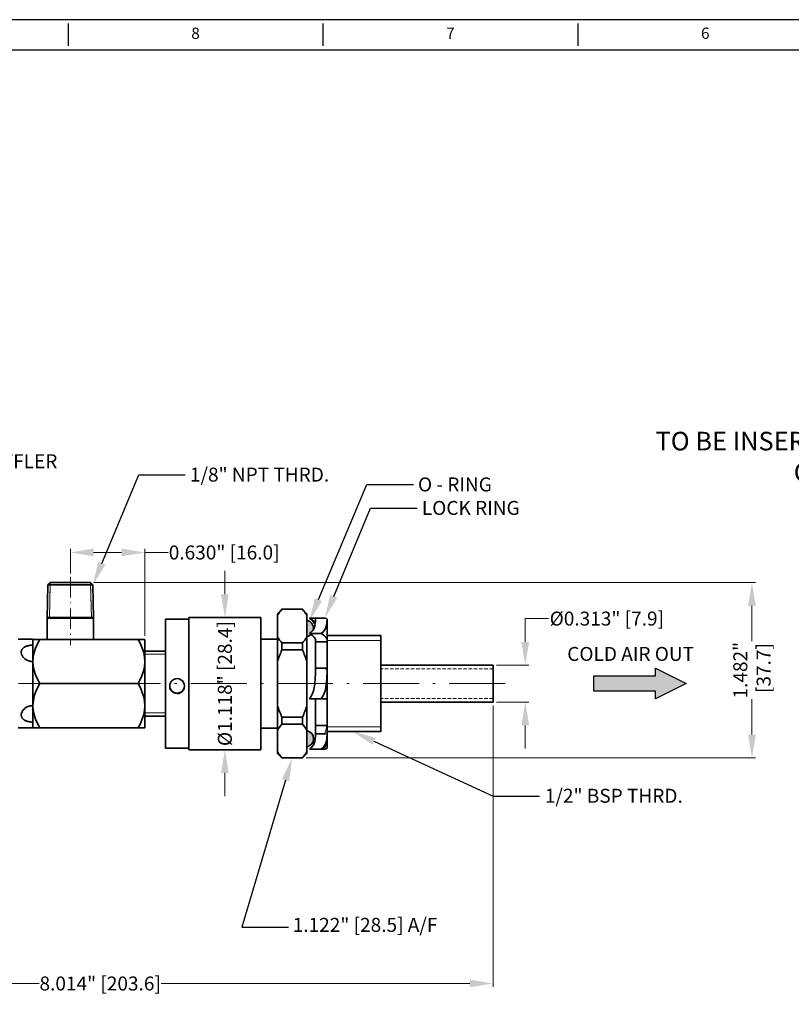
# Model space of a CAD drawing. Extents: x 1208 to 1804, y -104 to 224.
# Drawn here: x 1355 to 1521, y 13 to 224 of the extents above; entities that cross this region are included whole.
import ezdxf
from ezdxf import colors
from ezdxf.entities.mleader import LeaderData, LeaderLine
from ezdxf.enums import TextEntityAlignment as Align
from ezdxf.math import Vec2, Vec3

# ---------------------------------------------------------------- set-up
doc = ezdxf.new("R2010")
doc.units = 0
doc.linetypes.add('DASHDOT', pattern=[18.5, 12, -3, 0.5, -3])
doc.linetypes.add('DASHED2', pattern=[0.375, 0.25, -0.125])
doc.layers.add('XX1', color=7, linetype='Continuous')
doc.styles.add('ROMAND', font='romand', dxfattribs={"height": 0.1875})
doc.styles.get("Standard").update_dxf_attribs({"font": 'times.ttf'})
doc.dimstyles.get("Standard").update_dxf_attribs({"dimtxt": 3, "dimasz": 5, "dimexe": 0.75, "dimexo": 0.75, "dimgap": 0.5, "dimtad": 0, "dimtoh": 1, "dimdec": 3, "dimlfac": 0.03937, "dimzin": 0, "dimdsep": 46, "dimlunit": 3, "dimtxsty": 'Standard', "dimcen": 0.09, "dimclrd": 6, "dimclre": 6, "dimclrt": 2, "dimadec": 0, "dimazin": 0, "dimtfac": 1, "dimtdec": 3, "dimtofl": 0, "dimtmove": 0, "dimatfit": 3, "dimfxl": 1, "dimtolj": 1, "dimtzin": 0, "dimlwd": 0, "dimlwe": 0, "dimarcsym": 0})

# ---------------------------------------------------------------- blocks, each defined once
blk = doc.blocks.new('*D21')
at = {"color": 6, "lineweight": 0, "transparency": 16777216}
for p, q in [((1253.25, 80.79), (1253.25, 16.36)), ((1456.81, 76.82), (1456.81, 16.36)), ((1258.25, 17.11), (1359.35, 17.11)), ((1451.81, 17.11), (1385.52, 17.11))]:
    blk.add_line(p, q, dxfattribs=at)
at = {"color": 6, "transparency": 16777216}
for points in [[(1258.25, 17.95), (1258.25, 16.28), (1253.25, 17.11)], [(1451.81, 17.95), (1451.81, 16.28), (1456.81, 17.11)]]:
    blk.add_solid(points, dxfattribs=at)
at = {"layer": 'Defpoints', "color": 0, "transparency": 16777216}
for p in [(1253.25, 81.54), (1456.81, 77.57), (1456.81, 17.11)]:
    blk.add_point(p, dxfattribs=at)
at = {"color": 2, "lineweight": 0, "transparency": 16777216, "insert": (1372.43, 17.11), "char_height": 3, "attachment_point": 5}
blk.add_mtext('\\A1;8.014" [203.6]', dxfattribs=at)
blk = doc.blocks.new('*D22')
at = {"color": 6, "lineweight": 0, "transparency": 16777216}
for p, q in [((1371.08, 103.24), (1513.18, 103.24)), ((1512.43, 98.24), (1512.43, 90.64)), ((1512.43, 70.59), (1512.43, 78.19)), ((1416.65, 65.59), (1513.18, 65.59))]:
    blk.add_line(p, q, dxfattribs=at)
at = {"color": 6, "transparency": 16777216}
for points in [[(1511.6, 98.24), (1513.26, 98.24), (1512.43, 103.24)], [(1511.6, 70.59), (1513.26, 70.59), (1512.43, 65.59)]]:
    blk.add_solid(points, dxfattribs=at)
at = {"layer": 'Defpoints', "color": 0, "transparency": 16777216}
for p in [(1370.33, 103.24), (1512.43, 103.24), (1415.9, 65.59)]:
    blk.add_point(p, dxfattribs=at)
at = {"color": 2, "lineweight": 0, "transparency": 16777216, "insert": (1512.43, 84.42), "char_height": 3, "attachment_point": 5, "rotation": 90}
blk.add_mtext('\\A1;1.482"\\P [37.7]', dxfattribs=at)
blk = doc.blocks.new('*D23')
at = {"color": 6, "lineweight": 0, "transparency": 16777216}
for p, q in [((1463.74, 90.51), (1463.74, 95.51)), ((1463.74, 95.51), (1468.74, 95.51)), ((1457.56, 85.51), (1464.49, 85.51)), ((1457.56, 77.57), (1464.49, 77.57)), ((1463.74, 72.57), (1463.74, 67.57))]:
    blk.add_line(p, q, dxfattribs=at)
at = {"color": 6, "transparency": 16777216}
for points in [[(1462.9, 90.51), (1464.57, 90.51), (1463.74, 85.51)], [(1462.9, 72.57), (1464.57, 72.57), (1463.74, 77.57)]]:
    blk.add_solid(points, dxfattribs=at)
at = {"layer": 'Defpoints', "color": 0, "transparency": 16777216}
for p in [(1456.81, 85.51), (1463.74, 85.51), (1456.81, 77.57)]:
    blk.add_point(p, dxfattribs=at)
at = {"color": 2, "lineweight": 0, "transparency": 16777216, "insert": (1481.26, 95.51), "char_height": 3, "attachment_point": 5}
blk.add_mtext('\\A1;%%C0.313" [7.9]', dxfattribs=at)
blk = doc.blocks.new('*D24')
at = {"color": 6, "lineweight": 0, "transparency": 16777216}
for p, q in [((1399.21, 100.74), (1399.21, 105.74)), ((1399.21, 62.34), (1399.21, 57.34))]:
    blk.add_line(p, q, dxfattribs=at)
at = {"color": 6, "transparency": 16777216}
for points in [[(1398.38, 100.74), (1400.04, 100.74), (1399.21, 95.74)], [(1398.38, 62.34), (1400.04, 62.34), (1399.21, 67.34)]]:
    blk.add_solid(points, dxfattribs=at)
at = {"layer": 'Defpoints', "color": 0, "transparency": 16777216}
for p in [(1399.21, 95.74), (1399.21, 67.34), (1399.21, 67.34)]:
    blk.add_point(p, dxfattribs=at)
at = {"color": 2, "lineweight": 0, "transparency": 16777216, "insert": (1399.21, 81.54), "char_height": 3, "attachment_point": 5, "rotation": 90}
blk.add_mtext('\\A1;%%C1.118" [28.4]', dxfattribs=at)
blk = doc.blocks.new('*D29')
at = {"color": 6, "lineweight": 0, "transparency": 16777216}
for p, q in [((1366.03, 105.21), (1366.03, 110.46)), ((1382.03, 91.79), (1382.03, 110.46)), ((1371.03, 109.71), (1377.03, 109.71)), ((1382.03, 109.71), (1387.03, 109.71))]:
    blk.add_line(p, q, dxfattribs=at)
at = {"color": 6, "transparency": 16777216}
for points in [[(1371.03, 110.55), (1371.03, 108.88), (1366.03, 109.71)], [(1377.03, 110.55), (1377.03, 108.88), (1382.03, 109.71)]]:
    blk.add_solid(points, dxfattribs=at)
at = {"layer": 'Defpoints', "color": 0, "transparency": 16777216}
for p in [(1382.03, 109.71), (1366.03, 104.46), (1382.03, 91.04)]:
    blk.add_point(p, dxfattribs=at)
at = {"color": 2, "transparency": 16777216, "insert": (1399.06, 109.71), "char_height": 3, "attachment_point": 5}
blk.add_mtext('\\A1;0.630" [16.0]', dxfattribs=at)

msp = doc.modelspace()

# ---------------------------------------------------------------- hatches: boundary and pattern name
h = msp.add_hatch(color=256)
h.dxf.hatch_style = 1
h.set_gradient(color1=(0, 255, 63), color2=(0, 255, 63), tint=1)
h.paths.add_polyline_path([(1418.0172, 92.8964), (1418.2258, 93.1936), (1418.2421, 93.2277, 0.37597143), (1416.8496, 95.1477), (1416.8496, 91.6377, 0.13942853), (1417.7133, 92.1108), (1417.3643, 92.3202), (1417.7475, 92.6172)])
h.paths.add_polyline_path([(1416.8496, 67.9377, 0.79772564), (1416.8496, 71.4477)])
h = msp.add_hatch(color=256)
h.dxf.hatch_style = 1
h.set_gradient(color1=(255, 0, 255), color2=(255, 0, 255), tint=1)
h.paths.add_polyline_path([(1478.4804, 83.1927), (1478.4804, 79.8927), (1491.6804, 79.8927), (1491.6804, 78.2427), (1498.2804, 81.5427), (1491.6804, 84.8427), (1491.6804, 83.1927)])

# ---------------------------------------------------------------- linework, layer by layer
at = {"color": 1, "linetype": 'DASHDOT', "lineweight": 13, "ltscale": 0.366015}
msp.add_line((1366.0302, 104.4628), (1366.0302, 89.8222), dxfattribs=at)
at = {"color": 4, "lineweight": 35, "ltscale": 0.178059}
for p, q in [((1361.2127, 102.7427), (1361.0302, 95.6227)), ((1370.8477, 102.7427), (1371.0302, 95.6227))]:
    msp.add_line(p, q, dxfattribs=at)
at = {"color": 4, "lineweight": 35, "ltscale": 0.017909}
for p, q in [((1361.7257, 103.2427), (1361.2127, 102.7427)), ((1370.3347, 103.2427), (1370.8477, 102.7427))]:
    msp.add_line(p, q, dxfattribs=at)
at = {"color": 4, "lineweight": 35, "ltscale": 0.062697}
msp.add_line((1361.2127, 102.7427), (1363.7206, 102.7427), dxfattribs=at)
at = {"color": 4, "lineweight": 13, "ltscale": 0.187069}
for p, q in [((1361.7055, 103.223), (1361.5137, 95.7427)), ((1370.3549, 103.223), (1370.5467, 95.7427))]:
    msp.add_line(p, q, dxfattribs=at)
at = {"color": 4, "lineweight": 13, "ltscale": 0.175057}
for p, q in [((1361.5137, 95.7427), (1361.6932, 102.7427)), ((1370.5467, 95.7427), (1370.3672, 102.7427))]:
    msp.add_line(p, q, dxfattribs=at)
at = {"color": 4, "lineweight": 13, "ltscale": 0.012011}
for p, q in [((1361.6932, 102.7427), (1361.7055, 103.223)), ((1370.3672, 102.7427), (1370.3549, 103.223))]:
    msp.add_line(p, q, dxfattribs=at)
at = {"color": 4, "lineweight": 35, "ltscale": 0.056021}
msp.add_line((1361.7257, 103.2427), (1363.9665, 103.2427), dxfattribs=at)
at = {"color": 4, "lineweight": 35, "ltscale": 0.178178}
msp.add_line((1363.7206, 102.7427), (1370.8477, 102.7427), dxfattribs=at)
at = {"color": 4, "lineweight": 35, "ltscale": 0.159204}
msp.add_line((1363.9665, 103.2427), (1370.3347, 103.2427), dxfattribs=at)
at = {"color": 1, "lineweight": 35, "ltscale": 0.033746}
for p, q in [((1410.4997, 96.5427), (1411.4541, 97.4972)), ((1416.8496, 96.5427), (1415.8952, 97.4972)), ((1410.4997, 66.5427), (1411.4541, 65.5883)), ((1416.8496, 66.5427), (1415.8952, 65.5883))]:
    msp.add_line(p, q, dxfattribs=at)
at = {"color": 1, "lineweight": 35, "ltscale": 0.000587463}
for p, q in [((1411.4541, 97.4972), (1411.4776, 97.4972)), ((1415.8952, 97.4972), (1415.8717, 97.4972)), ((1411.4541, 65.5883), (1411.4776, 65.5883)), ((1415.8952, 65.5883), (1415.8717, 65.5883))]:
    msp.add_line(p, q, dxfattribs=at)
at = {"color": 1, "lineweight": 35, "ltscale": 0.109851}
for p, q in [((1411.4776, 97.4972), (1415.8717, 97.4972)), ((1415.8717, 90.27), (1411.4776, 90.27)), ((1415.8717, 88.77), (1411.4776, 88.77)), ((1411.4776, 74.3155), (1415.8717, 74.3155)), ((1411.4776, 72.8155), (1415.8717, 72.8155)), ((1415.8717, 65.5883), (1411.4776, 65.5883))]:
    msp.add_line(p, q, dxfattribs=at)
at = {"color": 4, "lineweight": 35, "ltscale": 0.065071}
msp.add_line((1361.0302, 95.6227), (1363.633, 95.6227), dxfattribs=at)
at = {"color": 4, "lineweight": 35, "ltscale": 0.1145}
for p, q in [((1361.0302, 95.6227), (1361.0302, 91.0427)), ((1371.0302, 95.6227), (1371.0302, 91.0427))]:
    msp.add_line(p, q, dxfattribs=at)
at = {"color": 4, "lineweight": 13, "ltscale": 0.012426}
for p, q in [((1361.5137, 95.7427), (1361.0303, 95.627)), ((1370.5467, 95.7427), (1371.0301, 95.627))]:
    msp.add_line(p, q, dxfattribs=at)
at = {"color": 4, "lineweight": 35, "ltscale": 0.234554}
msp.add_line((1361.0332, 95.7427), (1370.4154, 95.7427), dxfattribs=at)
at = {"color": 4, "lineweight": 35, "ltscale": 0.065018}
msp.add_line((1361.0338, 95.7417), (1363.6345, 95.7417), dxfattribs=at)
at = {"color": 4, "lineweight": 35, "ltscale": 0.184929}
msp.add_line((1363.633, 95.6227), (1371.0302, 95.6227), dxfattribs=at)
at = {"color": 4, "lineweight": 35, "ltscale": 0.058081}
msp.add_line((1363.6345, 95.7417), (1365.9577, 95.7417), dxfattribs=at)
at = {"color": 4, "lineweight": 35, "ltscale": 0.003622}
msp.add_line((1365.9577, 95.7417), (1366.1026, 95.7417), dxfattribs=at)
at = {"color": 4, "lineweight": 35, "ltscale": 0.10782}
msp.add_line((1366.1026, 95.7417), (1370.4154, 95.7417), dxfattribs=at)
at = {"color": 4, "lineweight": 35, "ltscale": 0.015294}
msp.add_line((1370.4154, 95.7427), (1371.0271, 95.7427), dxfattribs=at)
at = {"color": 4, "lineweight": 35, "ltscale": 0.015279}
msp.add_line((1370.4154, 95.7417), (1371.0266, 95.7417), dxfattribs=at)
at = {"color": 43, "lineweight": 35, "ltscale": 0.000266266}
msp.add_line((1386.4596, 95.3927), (1386.4596, 95.3821), dxfattribs=at)
at = {"color": 43, "lineweight": 35, "ltscale": 0.125}
for p, q in [((1391.4596, 95.3927), (1386.4596, 95.3927)), ((1391.4596, 67.6927), (1386.4596, 67.6927))]:
    msp.add_line(p, q, dxfattribs=at)
at = {"color": 43, "lineweight": 35}
msp.add_line((1386.4596, 95.3821), (1386.4596, 67.6927), dxfattribs=at)
at = {"color": 3, "lineweight": 35}
for p, q in [((1391.4596, 74.7349), (1391.4596, 95.7427)), ((1406.9596, 74.7349), (1406.9596, 95.7427))]:
    msp.add_line(p, q, dxfattribs=at)
at = {"color": 3, "lineweight": 35, "ltscale": 0.3875}
for p, q in [((1391.4596, 95.7427), (1406.9596, 95.7427)), ((1391.4596, 67.3427), (1406.9596, 67.3427))]:
    msp.add_line(p, q, dxfattribs=at)
at = {"color": 1, "lineweight": 35, "ltscale": 0.007932}
for p, q in [((1410.4997, 96.5427), (1410.4997, 96.2255)), ((1416.8496, 96.5427), (1416.8496, 96.2255)), ((1410.4997, 66.86), (1410.4997, 66.5427)), ((1416.8496, 66.86), (1416.8496, 66.5427))]:
    msp.add_line(p, q, dxfattribs=at)
at = {"color": 1, "lineweight": 35, "ltscale": 0.117094}
for p, q in [((1410.4997, 91.5417), (1410.4997, 96.2255)), ((1416.8496, 91.5417), (1416.8496, 96.2255)), ((1410.4997, 66.86), (1410.4997, 71.5437)), ((1416.8496, 66.86), (1416.8496, 71.5437))]:
    msp.add_line(p, q, dxfattribs=at)
at = {"color": 190, "lineweight": 35, "ltscale": 0.0625}
for p, q in [((1419.8643, 95.6202), (1417.3643, 95.6202)), ((1419.8643, 92.3202), (1417.3643, 92.3202)), ((1418.6643, 90.5135), (1421.1643, 90.5135)), ((1418.6643, 84.8427), (1421.1643, 84.8427)), ((1419.8643, 78.2427), (1417.3643, 78.2427)), ((1419.8643, 67.4653), (1417.3643, 67.4653))]:
    msp.add_line(p, q, dxfattribs=at)
at = {"color": 190, "lineweight": 35, "ltscale": 0.049928}
for p, q in [((1420.6615, 95.6202), (1418.6643, 95.6202)), ((1420.6615, 84.8427), (1418.6643, 84.8427)), ((1420.6615, 70.7653), (1418.6643, 70.7653))]:
    msp.add_line(p, q, dxfattribs=at)
at = {"color": 190, "lineweight": 13, "ltscale": 0.015762}
msp.add_line((1421.1639, 94.7368), (1421.1614, 95.3673), dxfattribs=at)
at = {"color": 190, "lineweight": 35, "ltscale": 0.015846}
msp.add_line((1421.1639, 94.7368), (1421.1615, 95.3707), dxfattribs=at)
at = {"color": 190, "lineweight": 35, "ltscale": 0.001257}
msp.add_line((1421.1627, 94.2415), (1421.1643, 94.1912), dxfattribs=at)
at = {"color": 190, "lineweight": 35, "ltscale": 0.01509}
msp.add_line((1421.1643, 94.1332), (1421.1639, 94.7368), dxfattribs=at)
at = {"color": 190, "lineweight": 35, "ltscale": 0.010732}
msp.add_line((1421.1643, 93.8134), (1421.1643, 94.2427), dxfattribs=at)
at = {"color": 190, "lineweight": 35, "ltscale": 0.08105}
msp.add_line((1421.1643, 94.1332), (1421.1643, 90.8912), dxfattribs=at)
at = {"color": 5, "lineweight": 35, "ltscale": 0.079375}
for p, q in [((1357.9802, 91.0677), (1354.8052, 91.0677)), ((1357.9802, 72.0177), (1354.8052, 72.0177))]:
    msp.add_line(p, q, dxfattribs=at)
at = {"color": 5, "lineweight": 35, "ltscale": 0.238125}
for p, q in [((1357.9802, 91.0677), (1357.9802, 81.5427)), ((1357.9802, 81.5427), (1357.9802, 72.0177))]:
    msp.add_line(p, q, dxfattribs=at)
at = {"color": 4, "lineweight": 35, "ltscale": 0.036742}
for p, q in [((1359.4499, 91.0427), (1357.9802, 91.0427)), ((1382.0302, 91.0427), (1380.5605, 91.0427)), ((1357.9802, 72.0427), (1359.4499, 72.0427)), ((1380.5605, 72.0427), (1382.0302, 72.0427))]:
    msp.add_line(p, q, dxfattribs=at)
at = {"color": 4, "lineweight": 35}
for p, q in [((1380.5605, 91.0427), (1359.4499, 91.0427)), ((1380.5605, 81.5427), (1359.4499, 81.5427)), ((1380.5605, 72.0427), (1359.4499, 72.0427))]:
    msp.add_line(p, q, dxfattribs=at)
at = {"color": 4, "lineweight": 35, "ltscale": 0.11875}
for p, q in [((1382.0302, 91.0427), (1382.0302, 86.2927)), ((1382.0302, 76.7927), (1382.0302, 72.0427))]:
    msp.add_line(p, q, dxfattribs=at)
at = {"color": 1, "lineweight": 35, "ltscale": 0.088501}
for p, q in [((1406.9596, 91.0927), (1410.4997, 91.0927)), ((1406.9596, 71.9927), (1410.4997, 71.9927))]:
    msp.add_line(p, q, dxfattribs=at)
at = {"color": 1, "lineweight": 35, "ltscale": 0.132881}
for p, q in [((1410.4997, 91.5417), (1410.4997, 86.2265)), ((1416.8504, 91.5413), (1416.8504, 71.5433))]:
    msp.add_line(p, q, dxfattribs=at)
at = {"color": 1, "lineweight": 35, "ltscale": 0.30025}
msp.add_line((1421.1643, 91.8427), (1432.7096, 91.8427), dxfattribs=at)
at = {"color": 1, "lineweight": 35, "ltscale": 0.031522}
msp.add_line((1432.7096, 90.5818), (1432.7096, 91.8427), dxfattribs=at)
at = {"color": 190, "lineweight": 35, "ltscale": 0.009444}
for p, q in [((1418.6643, 90.8912), (1418.6643, 90.5135)), ((1421.1643, 90.8912), (1421.1643, 90.5135)), ((1418.6643, 72.1942), (1418.6643, 72.572))]:
    msp.add_line(p, q, dxfattribs=at)
at = {"color": 190, "lineweight": 35, "ltscale": 0.141769}
for p, q in [((1418.6643, 84.8427), (1418.6643, 90.5135)), ((1421.1643, 84.8427), (1421.1643, 90.5135)), ((1418.6643, 72.572), (1418.6643, 78.2427)), ((1421.1643, 72.572), (1421.1643, 78.2427))]:
    msp.add_line(p, q, dxfattribs=at)
at = {"color": 1, "lineweight": 13, "ltscale": 0.30025}
for p, q in [((1432.7096, 90.8127), (1421.1643, 90.8127)), ((1432.7096, 72.2727), (1421.1643, 72.2727))]:
    msp.add_line(p, q, dxfattribs=at)
at = {"color": 1, "lineweight": 35, "ltscale": 0.483477}
msp.add_line((1432.7096, 71.2427), (1432.7096, 90.5818), dxfattribs=at)
at = {"color": 1, "lineweight": 35, "ltscale": 0.110736}
for p, q in [((1382.0302, 88.5427), (1386.4596, 88.5427)), ((1382.0302, 74.5427), (1386.4596, 74.5427))]:
    msp.add_line(p, q, dxfattribs=at)
at = {"color": 1, "lineweight": 13, "ltscale": 0.110736}
for p, q in [((1386.4596, 87.8427), (1382.0302, 87.8427)), ((1386.4596, 75.2427), (1382.0302, 75.2427))]:
    msp.add_line(p, q, dxfattribs=at)
at = {"color": 4, "lineweight": 35, "ltscale": 0.004855}
msp.add_line((1382.0302, 86.2927), (1382.0276, 86.0985), dxfattribs=at)
at = {"color": 4, "lineweight": 35, "ltscale": 0.004887}
msp.add_line((1382.0302, 86.2927), (1382.0302, 86.0973), dxfattribs=at)
at = {"color": 4, "lineweight": 35, "ltscale": 0.232613}
msp.add_line((1382.0302, 86.0973), (1382.0302, 76.7927), dxfattribs=at)
at = {"color": 1, "lineweight": 35, "ltscale": 0.234187}
msp.add_line((1410.4997, 76.859), (1410.4997, 86.2265), dxfattribs=at)
at = {"color": 190, "lineweight": 35, "ltscale": 0.009782}
msp.add_line((1421.0527, 84.8427), (1420.6615, 84.8427), dxfattribs=at)
at = {"color": 190, "lineweight": 35, "ltscale": 0.000288391}
msp.add_line((1421.0643, 84.8427), (1421.0528, 84.8427), dxfattribs=at)
at = {"color": 190, "lineweight": 35, "ltscale": 0.002499}
msp.add_line((1421.1643, 84.7427), (1421.1643, 84.8427), dxfattribs=at)
at = {"color": 190, "lineweight": 35, "ltscale": 0.164999}
msp.add_line((1421.1643, 84.8427), (1421.1643, 78.2427), dxfattribs=at)
at = {"color": 190, "lineweight": 35, "ltscale": 0.000289154}
msp.add_line((1421.1643, 84.7427), (1421.1643, 84.7312), dxfattribs=at)
at = {"color": 190, "lineweight": 35, "ltscale": 0.162211}
msp.add_line((1421.1643, 84.7312), (1421.1643, 78.2427), dxfattribs=at)
at = {"color": 142, "lineweight": 35}
for p, q in [((1432.7096, 85.5127), (1456.8116, 85.5127)), ((1432.7096, 77.5727), (1456.8116, 77.5727))]:
    msp.add_line(p, q, dxfattribs=at)
at = {"color": 142, "linetype": 'DASHED2', "lineweight": 20, "ltscale": 3}
for p, q in [((1456.8116, 84.7427), (1432.7096, 84.7427)), ((1456.8116, 78.3427), (1432.7096, 78.3427))]:
    msp.add_line(p, q, dxfattribs=at)
at = {"color": 142, "lineweight": 35, "ltscale": 0.146833}
msp.add_line((1456.8116, 79.6394), (1456.8116, 85.5127), dxfattribs=at)
at = {"color": 1, "linetype": 'DASHDOT', "lineweight": 13}
msp.add_line((1280.9146, 81.5427), (1460.4229, 81.5427), dxfattribs=at)
at = {"color": 142, "lineweight": 35, "ltscale": 0.051667}
msp.add_line((1456.8116, 77.5727), (1456.8116, 79.6394), dxfattribs=at)
at = {"color": 5, "lineweight": 35}
for q in [(1357.9828, 76.9869), (1357.9802, 73.3645)]:
    msp.add_line((1357.9802, 76.7927), q, dxfattribs=at)
at = {"color": 1, "lineweight": 35, "ltscale": 0.062691}
msp.add_line((1410.4997, 76.859), (1410.4997, 74.3513), dxfattribs=at)
at = {"color": 190, "lineweight": 35, "ltscale": 0.0325}
msp.add_line((1419.8643, 78.2427), (1421.1643, 78.2427), dxfattribs=at)
at = {"color": 3, "lineweight": 35, "ltscale": 0.184805}
for p, q in [((1391.4596, 67.3427), (1391.4596, 74.7349)), ((1406.9596, 67.3427), (1406.9596, 74.7349))]:
    msp.add_line(p, q, dxfattribs=at)
at = {"color": 1, "lineweight": 35, "ltscale": 0.07019}
msp.add_line((1410.4997, 74.3513), (1410.4997, 71.5437), dxfattribs=at)
at = {"color": 4, "lineweight": 35, "ltscale": 0.020666}
msp.add_line((1357.9802, 73.236), (1357.9802, 72.4093), dxfattribs=at)
at = {"color": 190, "lineweight": 35, "ltscale": 0.060001}
msp.add_line((1418.6643, 72.572), (1421.0643, 72.572), dxfattribs=at)
at = {"color": 190, "lineweight": 35, "ltscale": 0.019694}
msp.add_line((1418.6643, 71.4065), (1418.6643, 72.1942), dxfattribs=at)
at = {"color": 190, "lineweight": 35, "ltscale": 0.028349}
msp.add_line((1421.1643, 72.1383), (1421.1633, 71.0044), dxfattribs=at)
at = {"color": 190, "lineweight": 35, "ltscale": 0.001823}
msp.add_line((1421.1643, 72.499), (1421.1643, 72.572), dxfattribs=at)
at = {"color": 190, "lineweight": 35, "ltscale": 0.009018}
msp.add_line((1421.1643, 72.499), (1421.1643, 72.1383), dxfattribs=at)
at = {"color": 190, "lineweight": 35, "ltscale": 0.01603}
msp.add_line((1418.6643, 70.7653), (1418.6643, 71.4065), dxfattribs=at)
at = {"color": 190, "lineweight": 35, "ltscale": 0.01224}
msp.add_line((1421.1615, 70.5148), (1421.1633, 71.0044), dxfattribs=at)
at = {"color": 1, "lineweight": 35, "ltscale": 0.300261}
msp.add_line((1421.1635, 71.2427), (1432.7096, 71.2427), dxfattribs=at)
at = {"color": 190, "lineweight": 35, "ltscale": 0.000739515}
msp.add_line((1421.1643, 71.057), (1421.1636, 71.0865), dxfattribs=at)
at = {"color": 190, "lineweight": 35, "ltscale": 0.05407}
msp.add_line((1421.1643, 71.057), (1421.1643, 68.8942), dxfattribs=at)
at = {"color": 190, "lineweight": 35, "ltscale": 0.019789}
msp.add_line((1421.1615, 67.7147), (1421.1643, 68.5063), dxfattribs=at)
at = {"color": 190, "lineweight": 35, "ltscale": 0.011079}
msp.add_line((1421.1643, 68.9495), (1421.1643, 68.5063), dxfattribs=at)
at = {"color": 190, "lineweight": 35, "ltscale": 0.001282}
msp.add_line((1421.1643, 68.8427), (1421.1643, 68.894), dxfattribs=at)
at = {"color": 190, "lineweight": 35, "ltscale": 0.019928}
msp.add_line((1420.6615, 67.4653), (1419.8643, 67.4653), dxfattribs=at)
at = {"color": 190, "lineweight": 35}
for points in [[(1418.6643, 95.6202), (1418.6498, 95.0565), (1418.6028, 94.486), (1418.5053, 93.9144), (1418.3941, 93.5473), (1418.2258, 93.1936), (1418.0172, 92.8964), (1417.7475, 92.6172), (1417.3643, 92.3202)], [(1417.3643, 95.6202), (1417.9213, 95.2714), (1418.1693, 95.0731), (1418.4745, 94.7373), (1418.6038, 94.4996)], [(1421.1614, 95.3673), (1421.1365, 94.843), (1421.0801, 94.3126), (1420.9719, 93.785), (1420.76, 93.2541), (1420.4017, 92.7666), (1419.8787, 92.33), (1419.8643, 92.3202)], [(1421.1614, 95.3673), (1421.1381, 95.4457), (1421.0149, 95.547), (1420.7345, 95.6175), (1420.6615, 95.6202)], [(1417.3643, 92.3202), (1417.7633, 92.0808), (1418.1245, 91.812), (1418.4247, 91.5048), (1418.5703, 91.2755), (1418.6523, 91.0287), (1418.6643, 90.8912)], [(1419.8643, 92.3202), (1420.2656, 92.0793), (1420.6263, 91.8105), (1420.9232, 91.5066), (1421.0695, 91.2773), (1421.1517, 91.0323), (1421.1643, 90.8912)], [(1418.6643, 84.8427), (1418.6497, 83.7126), (1418.6027, 82.5739), (1418.5056, 81.4337), (1418.3953, 80.7031), (1418.2257, 79.989), (1418.016, 79.3924), (1417.7391, 78.8217), (1417.3643, 78.2427)], [(1421.1614, 84.3369), (1421.0922, 82.4032), (1421.0056, 81.4337), (1420.8953, 80.7031), (1420.7257, 79.989), (1420.516, 79.3924), (1420.2391, 78.8217), (1419.8643, 78.2427)], [(1418.6643, 71.9553), (1418.6507, 70.4502), (1418.5861, 69.5353), (1418.4806, 68.9714), (1418.3018, 68.4824), (1418.0386, 68.0677)], [(1421.0643, 72.572), (1421.1176, 72.5607), (1421.1466, 72.5404), (1421.1643, 72.499)], [(1418.6643, 70.7653), (1418.651, 70.2256), (1418.6083, 69.6796), (1418.5217, 69.1318), (1418.3501, 68.5839), (1418.2149, 68.3203), (1418.0386, 68.0677)], [(1421.1614, 70.5124), (1421.1388, 70.0204), (1421.0894, 69.524), (1420.9976, 69.0279), (1420.8277, 68.5338), (1420.5386, 68.0677)], [(1421.1614, 70.5124), (1421.1381, 70.5908), (1421.0149, 70.6921), (1420.7346, 70.7626), (1420.6615, 70.7653)], [(1419.8643, 67.4653), (1420.2656, 67.7061), (1420.6263, 67.9749), (1420.9232, 68.2788), (1421.0695, 68.5082), (1421.1517, 68.7531), (1421.1643, 68.8942)], [(1421.1614, 67.7181), (1421.1381, 67.6398), (1421.015, 67.5384), (1420.7346, 67.468), (1420.6615, 67.4653)]]:
    msp.add_lwpolyline(points, dxfattribs=at)
at = {"color": 4, "lineweight": 35}
for points in [[(1357.9802, 86.2927), (1358.0436, 87.245), (1358.2328, 88.2024), (1358.5371, 89.1509), (1358.9506, 90.1051), (1359.4499, 91.0427)], [(1380.5605, 91.0427), (1381.0598, 90.1051), (1381.4732, 89.1509), (1381.7776, 88.2024), (1381.9668, 87.245), (1382.0302, 86.2927)], [(1359.4499, 81.5427), (1358.9506, 82.4803), (1358.5371, 83.4345), (1358.2328, 84.3831), (1358.0436, 85.3405), (1357.9802, 86.2927)], [(1382.0276, 86.0985), (1381.9379, 85.1431), (1381.7257, 84.1929), (1381.3959, 83.2364), (1380.9674, 82.2938), (1380.5605, 81.5427)], [(1357.9828, 76.9869), (1358.0725, 77.9423), (1358.2847, 78.8925), (1358.6145, 79.849), (1359.0429, 80.7916), (1359.4499, 81.5427)], [(1380.5605, 81.5427), (1381.0598, 80.6051), (1381.4732, 79.6509), (1381.7776, 78.7024), (1381.9668, 77.745), (1382.0302, 76.7927)], [(1359.4499, 72.0427), (1358.9506, 72.9803), (1358.5371, 73.9345), (1358.2328, 74.8831), (1358.0436, 75.8405), (1357.9802, 76.7927)], [(1382.0302, 76.7927), (1381.9668, 75.8405), (1381.7776, 74.8831), (1381.4732, 73.9345), (1381.0598, 72.9803), (1380.5605, 72.0427)]]:
    msp.add_lwpolyline(points, dxfattribs=at)
at = {"color": 5, "lineweight": 35}
for points in [[(1355.4802, 88.2744), (1355.4832, 88.3603), (1355.4922, 88.445), (1355.5071, 88.5283), (1355.5281, 88.61), (1355.5549, 88.6898), (1355.5876, 88.7675), (1355.6259, 88.8429), (1355.6506, 88.8853), (1355.6771, 88.9269), (1355.706, 88.9685), (1355.7368, 89.0092), (1355.8029, 89.0869), (1355.8757, 89.1608), (1355.9549, 89.2306), (1356.0314, 89.2901), (1356.1124, 89.3462), (1356.1978, 89.3989), (1356.2872, 89.4483), (1356.3489, 89.4794), (1356.4122, 89.509), (1356.5433, 89.5637), (1356.6797, 89.6127), (1356.8066, 89.6518), (1356.9368, 89.6864), (1357.07, 89.7164), (1357.2058, 89.742), (1357.2975, 89.7566), (1357.39, 89.7693), (1357.577, 89.789), (1357.7108, 89.7984), (1357.8453, 89.804), (1357.9802, 89.8059)], [(1357.9802, 86.2701), (1357.8359, 86.2738), (1357.6921, 86.285), (1357.5494, 86.3037), (1357.408, 86.3296), (1357.2685, 86.3627), (1357.1314, 86.4028), (1356.9971, 86.4496), (1356.866, 86.503), (1356.7385, 86.5627), (1356.615, 86.6284), (1356.4958, 86.6998), (1356.3851, 86.774), (1356.2792, 86.8529), (1356.1784, 86.9364), (1356.0829, 87.024), (1355.9933, 87.1154), (1355.9097, 87.2104), (1355.8326, 87.3084), (1355.7622, 87.4092), (1355.6989, 87.5124), (1355.6431, 87.6175), (1355.595, 87.7241), (1355.5605, 87.8154), (1355.5319, 87.9073), (1355.5094, 87.9996), (1355.4933, 88.0918), (1355.4835, 88.1835), (1355.4802, 88.2744)], [(1357.9802, 76.8151), (1357.8359, 76.8113), (1357.6921, 76.8001), (1357.5494, 76.7815), (1357.408, 76.7556), (1357.2686, 76.7225), (1357.1314, 76.6824), (1356.9971, 76.6356), (1356.866, 76.5822), (1356.7385, 76.5225), (1356.615, 76.4569), (1356.4958, 76.3855), (1356.3851, 76.3113), (1356.2792, 76.2324), (1356.1784, 76.149), (1356.0829, 76.0613), (1355.9932, 75.9699), (1355.9097, 75.875), (1355.8325, 75.777), (1355.7622, 75.6762), (1355.6989, 75.5731), (1355.6431, 75.468), (1355.595, 75.3614), (1355.5605, 75.2701), (1355.5319, 75.1782), (1355.5094, 75.0859), (1355.4933, 74.9937), (1355.4835, 74.902), (1355.4802, 74.8111)], [(1355.4802, 74.8111), (1355.4832, 74.7252), (1355.4922, 74.6405), (1355.5071, 74.5572), (1355.5281, 74.4755), (1355.5549, 74.3957), (1355.5876, 74.318), (1355.6259, 74.2426), (1355.6506, 74.2002), (1355.6771, 74.1586), (1355.706, 74.117), (1355.7368, 74.0763), (1355.8029, 73.9986), (1355.8757, 73.9247), (1355.9549, 73.8549), (1356.0314, 73.7954), (1356.1125, 73.7393), (1356.1978, 73.6865), (1356.2872, 73.6371), (1356.3489, 73.6061), (1356.4122, 73.5765), (1356.5433, 73.5217), (1356.6797, 73.4727), (1356.8066, 73.4336), (1356.9368, 73.3991), (1357.07, 73.369), (1357.2058, 73.3434), (1357.2975, 73.3288), (1357.39, 73.3161), (1357.577, 73.2964), (1357.7108, 73.287), (1357.8453, 73.2814), (1357.9802, 73.2795)]]:
    msp.add_lwpolyline(points, dxfattribs=at)
at = {"lineweight": 25}
msp.add_lwpolyline([(1491.6804, 84.8427), (1498.2804, 81.5427), (1491.6804, 78.2427), (1491.6804, 79.8927), (1478.4804, 79.8927), (1478.4804, 83.1927), (1491.6804, 83.1927)], close=True, dxfattribs=at)
at = {"color": 190, "lineweight": 13}
for points in [[(1421.0526, 72.1941), (1420.9414, 71.7365), (1420.8316, 71.48), (1420.6615, 70.7653)], [(1420.8515, 68.1903), (1420.8468, 68.1799), (1420.6615, 67.4653)]]:
    msp.add_lwpolyline(points, dxfattribs=at)
at = {"color": 1, "lineweight": 35}
for centre, radius, start, end in [((1418.1812, 91.318), 9.1162, 137.330652, 147.426806), ((1409.1681, 91.318), 9.1162, 32.573196, 42.669353), ((1418.1812, 96.4492), 9.1162, 212.573194, 222.669348), ((1409.1681, 96.4492), 9.1162, 317.330647, 327.426804), ((1423.4414, 89.52), 11.9873, 176.412885, 183.587115), ((1403.9079, 89.52), 11.9873, 356.412881, 3.587119), ((1431.79, 79.4903), 22.3311, 155.446759, 162.442799), ((1395.5593, 79.4903), 22.3311, 17.557201, 24.553244), ((1431.79, 83.5952), 22.3311, 197.557201, 204.553241), ((1395.5593, 83.5952), 22.3311, 335.446756, 342.442799), ((1423.4858, 73.5636), 12.0316, 176.417079, 178.437763), ((1403.8636, 73.5636), 12.0316, 1.562238, 3.582914), ((1418.1812, 66.6363), 9.1162, 137.330652, 147.426806), ((1423.4409, 73.5655), 11.9867, 178.441096, 183.587429), ((1409.1681, 66.6363), 9.1162, 32.573196, 42.669353), ((1403.9084, 73.5655), 11.9867, 356.412573, 1.558907), ((1418.1812, 71.7675), 9.1162, 212.573194, 222.669348), ((1409.1681, 71.7675), 9.1162, 317.330647, 327.426804)]:
    msp.add_arc(centre, radius, start, end, dxfattribs=at)
at = {"color": 190, "lineweight": 35}
for centre, radius, start, end in [((1415.7055, 93.0772), 3.0354, 39.74943, 56.881426), ((1416.3073, 93.6279), 2.2202, 22.199185, 38.755303), ((1420.6615, 84.3427), 0.5, 359.33684, 90.000378), ((1415.7055, 70.0082), 3.0354, 303.118574, 320.25057), ((1418.2054, 70.0083), 3.0355, 303.118765, 320.248651)]:
    msp.add_arc(centre, radius, start, end, dxfattribs=at)
at = {"color": 14, "lineweight": 35}
for centre, start, end in [((1416.4497, 93.3927), 354.741219, 77.160524), ((1416.4497, 93.3927), 282.839476, 314.589454), ((1416.4497, 69.6927), 282.839476, 77.160524)]:
    msp.add_arc(centre, 1.8, start, end, dxfattribs=at)
at = {"color": 190, "lineweight": 13}
for centre, radius, start, end in [((1408.1649, 84.6049), 12.9997, 358.818929, 0.556567), ((1417.2481, 72.4939), 3.8166, 355.496358, 1.172714)]:
    msp.add_arc(centre, radius, start, end, dxfattribs=at)
at = {"color": 43, "lineweight": 35}
for centre, radius, start, end in [((1388.959, 81.0017), 1.6001, 359.932103, 118.629471), ((1388.9586, 81.0041), 1.5999, 180.152172, 298.67419), ((1388.9641, 80.9988), 1.6045, 118.741418, 179.965513), ((1388.967, 80.9994), 1.5927, 298.490909, 0.014168)]:
    msp.add_arc(centre, radius, start, end, dxfattribs=at)
for start_param, end_param in [(0.02792045, 2.07079633), (2.07079633, 3.11363944)]:
    msp.add_ellipse((1388.9596, 81.089), major_axis=(-1.6, 0), ratio=0.99923138, start_param=start_param, end_param=end_param, dxfattribs=at)
at = {"layer": 'XX1'}
for p, q in [((1803.5187, 224.1743), (1207.7286, 224.1743)), ((1365.5325, 223.3692), (1365.5325, 218.5384)), ((1420.2808, 223.3692), (1420.2808, 218.5384)), ((1475.029, 223.3692), (1475.029, 218.5384))]:
    msp.add_line(p, q, dxfattribs=at)
at = {"layer": 'XX1', "color": 1}
msp.add_line((1214.1696, 217.7333), (1797.0777, 217.7333), dxfattribs=at)

# ---------------------------------------------------------------- texts
at = {"lineweight": 0, "attachment_point": 5}
for s, width, insert, char_height in [('\\pxqc;{\\C2;TO BE INSERTED IN VORTEX TUBE COLD END}', 86.500143, (1534.6024, 130.3048), 4), ('\\pxqc;{\\C2;COLD AIR OUT}', 51.890051, (1486.3743, 87.9162), 3)]:
    msp.add_mtext_dynamic_manual_height_columns(s, width=width, gutter_width=1, heights=[0], dxfattribs=dict(at, insert=insert, char_height=char_height))
at = {"layer": 'XX1', "color": 7, "style": 'ROMAND'}
for s, p in [('8', (1392.9066, 220.9538)), ('7', (1447.6549, 220.9538)), ('6', (1502.4032, 220.9538))]:
    msp.add_text(s, height=2.4154, dxfattribs=at).set_placement(p, align=Align.MIDDLE)

# ---------------------------------------------------------------- dimensions: what is measured, and where the dimension line sits
dim = msp.add_linear_dim(base=(1382.0302, 109.7137), p1=(1366.0302, 104.4628), p2=(1382.0302, 91.0427), dimstyle='Standard', override={"dimfxl": 0.18, "dimtfillclr": 2, "dimarcsym": 1})
dim.commit()
dim.dimension.update_dxf_attribs({"geometry": '*D29', "text_midpoint": (1399.0619, 109.7137)})
at = {"lineweight": 0}
for base, p1, p2, picture, middle in [((1399.2096, 67.3427), (1399.2096, 95.7427), (1399.2096, 67.3427), '*D24', (1399.2096, 81.5427)), ((1463.7383, 85.5127), (1456.8116, 77.5727), (1456.8116, 85.5127), '*D23', (1481.2632, 95.5127))]:
    dim = msp.add_linear_dim(base=base, p1=p1, p2=p2, angle=90, text='%%C<>', dimstyle='Standard', dxfattribs=at)
    dim.commit()
    dim.dimension.update_dxf_attribs({"geometry": picture, "text_midpoint": middle})
dim = msp.add_linear_dim(base=(1512.4299, 103.2427), p1=(1415.8952, 65.5883), p2=(1370.3347, 103.2427), angle=90, text='<>\\P[]', dimstyle='Standard', dxfattribs=at)
dim.commit()
dim.dimension.update_dxf_attribs({"geometry": '*D22', "text_midpoint": (1512.4299, 84.4155), "dimtype": 160})
dim = msp.add_linear_dim(base=(1456.8116, 17.1142), p1=(1253.2453, 81.5413), p2=(1456.8116, 77.5727), dimstyle='Standard', dxfattribs=at)
dim.commit()
dim.dimension.update_dxf_attribs({"geometry": '*D21', "text_midpoint": (1372.4329, 17.1142), "dimtype": 160})

# ---------------------------------------------------------------- leaders
ml = msp.add_multileader_mtext('Standard', dxfattribs=at)
ml.set_content('\\A1;{\\C2;HOT END MUFFLER}', color=256)
ml.set_leader_properties(color=6)
ml.build(insert=Vec2(0, 0))
ml.multileader.update_dxf_attribs({"text_left_attachment_type": 2, "text_right_attachment_type": 2, "dogleg_length": 10, "arrow_head_size": 5})
ctx = ml.context
ctx.base_point, ctx.char_height, ctx.arrow_head_size, ctx.landing_gap_size, ctx.plane_origin = Vec3(1325.7231, 129.2818), 3, 5, 1, Vec3(1305.8677, 105.6727)
ctx.left_attachment, ctx.right_attachment = 2, 2
notes = []
notes.append((ctx, [(0, (1, 1, 0), (1315.7231, 129.2818), (1, 0), 10, [(0, [(1305.8677, 105.6727)], 0, [])])]))
ctx.mtext.insert, ctx.mtext.flow_direction = Vec3(1326.7231, 130.8165), 5
ml = msp.add_multileader_mtext('Standard', dxfattribs=at)
ml.set_content('\\A1;{\\C2;1/8" NPT THRD.}', color=256)
ml.set_leader_properties(color=6)
ml.build(insert=Vec2(0, 0))
ml.multileader.update_dxf_attribs({"text_left_attachment_type": 2, "text_right_attachment_type": 2, "dogleg_length": 10, "arrow_head_size": 5})
ctx = ml.context
ctx.base_point, ctx.char_height, ctx.arrow_head_size, ctx.landing_gap_size, ctx.plane_origin = Vec3(1390.7107, 126.3718), 3, 5, 1, Vec3(1370.8553, 102.7626)
ctx.left_attachment, ctx.right_attachment = 2, 2
notes.append((ctx, [(0, (1, 1, 0), (1380.7107, 126.3718), (1, 0), 10, [(0, [(1370.8553, 102.7626)], 0, [])])]))
ctx.mtext.insert, ctx.mtext.flow_direction = Vec3(1391.7107, 127.9399), 5
ml = msp.add_multileader_mtext('Standard', dxfattribs=at)
ml.set_content('\\A1;{\\C2;O - RING}', color=256)
ml.set_leader_properties(color=6)
ml.build(insert=Vec2(0, 0))
ml.multileader.update_dxf_attribs({"text_left_attachment_type": 2, "text_right_attachment_type": 2, "dogleg_length": 10, "arrow_head_size": 5})
ctx = ml.context
ctx.base_point, ctx.char_height, ctx.arrow_head_size, ctx.landing_gap_size, ctx.plane_origin = Vec3(1439.6951, 124.2927), 3, 5, 1, Vec3(1417.3642, 94.9675)
ctx.left_attachment, ctx.right_attachment = 2, 2
notes.append((ctx, [(0, (1, 1, 0), (1429.6951, 124.2927), (1, 0), 10, [(0, [(1417.3642, 94.9675)], 0, [])])]))
ctx.mtext.insert, ctx.mtext.flow_direction = Vec3(1440.6951, 125.8262), 5
ml = msp.add_multileader_mtext('Standard', dxfattribs=at)
ml.set_content('\\A1;{\\C2;LOCK RING}', color=256)
ml.set_leader_properties(color=6)
ml.build(insert=Vec2(0, 0))
ml.multileader.update_dxf_attribs({"text_left_attachment_type": 2, "text_right_attachment_type": 2, "dogleg_length": 10, "arrow_head_size": 5})
ctx = ml.context
ctx.base_point, ctx.char_height, ctx.arrow_head_size, ctx.landing_gap_size, ctx.plane_origin = Vec3(1440.5244, 119.2492), 3, 5, 1, Vec3(1420.669, 95.6401)
ctx.left_attachment, ctx.right_attachment = 2, 2
notes.append((ctx, [(0, (1, 1, 0), (1430.5244, 119.2492), (1, 0), 10, [(0, [(1420.669, 95.6401)], 0, [])])]))
ctx.mtext.insert, ctx.mtext.flow_direction = Vec3(1441.5244, 120.7827), 5
ml = msp.add_multileader_mtext('Standard', dxfattribs=at)
ml.set_content('{\\C2;1/2" BSP THRD.}', color=256)
ml.set_leader_properties(color=6)
ml.build(insert=Vec2(0, 0))
ml.multileader.update_dxf_attribs({"text_left_attachment_type": 2, "text_right_attachment_type": 2, "dogleg_length": 10, "arrow_head_size": 5})
ctx = ml.context
ctx.base_point, ctx.char_height, ctx.arrow_head_size, ctx.landing_gap_size, ctx.plane_origin = Vec3(1466.8116, 57.3689), 3, 5, 1, Vec3(1426.7044, 71.7727)
ctx.left_attachment, ctx.right_attachment, ctx.text_align_type = 2, 2, 1
notes.append((ctx, [(0, (1, 1, 0), (1456.8116, 57.3689), (1, 0), 10, [(0, [(1426.7044, 71.2427)], 0, [])])]))
ctx.mtext.insert, ctx.mtext.alignment, ctx.mtext.flow_direction = Vec3(1482.7608, 58.9402), 2, 5
ml = msp.add_multileader_mtext('Standard', dxfattribs=at)
ml.set_content('{\\C2;1.122" [28.5] A/F}', color=256)
ml.set_leader_properties(color=6)
ml.build(insert=Vec2(0, 0))
ml.multileader.update_dxf_attribs({"text_left_attachment_type": 2, "text_right_attachment_type": 2, "dogleg_length": 10, "arrow_head_size": 5})
ctx = ml.context
ctx.base_point, ctx.char_height, ctx.arrow_head_size, ctx.landing_gap_size, ctx.plane_origin = Vec3(1412.8793, 29.2277), 3, 5, 1, Vec3(1413.6747, 66.1183)
ctx.left_attachment, ctx.right_attachment, ctx.text_align_type = 2, 2, 1
notes.append((ctx, [(0, (1, 1, 0), (1402.8793, 29.2277), (1, 0), 10, [(0, [(1413.6747, 65.5883)], 0, [])])]))
ctx.mtext.insert, ctx.mtext.alignment, ctx.mtext.flow_direction = Vec3(1429.3216, 31.2057), 2, 5
for ctx, leaders in notes:
    for number, flags, end, landing, length, lines in leaders:
        leader = LeaderData()
        leader.index, (leader.has_last_leader_line, leader.has_dogleg_vector, leader.attachment_direction) = number, flags
        leader.last_leader_point, leader.dogleg_vector, leader.dogleg_length = Vec3(end), Vec3(landing), length
        for number, points, colour, breaks in lines:
            line = LeaderLine()
            line.index, line.vertices, line.color, line.breaks = number, Vec3.list(points), colors.encode_raw_color(colour), breaks
            leader.lines.append(line)
        ctx.leaders.append(leader)

doc.saveas('drawing.dxf')
